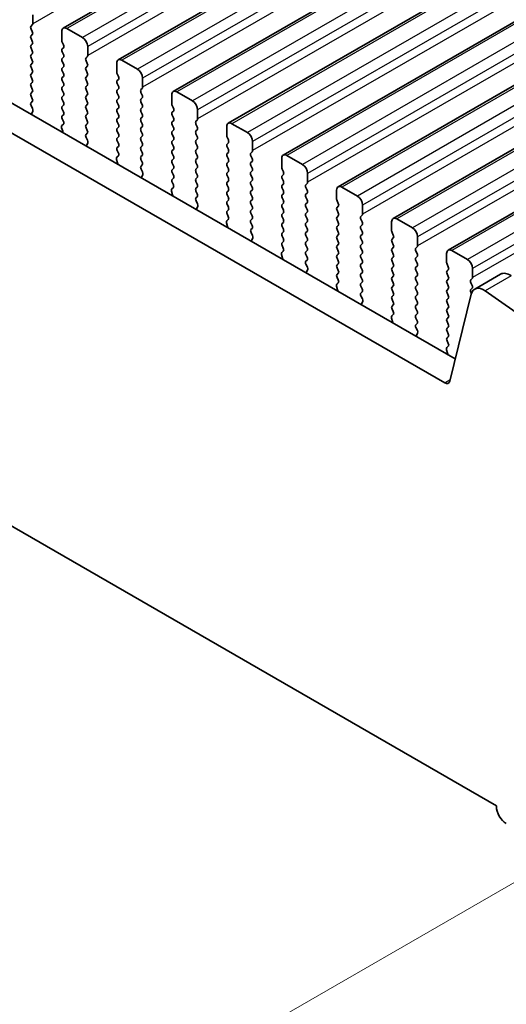
# Model space of a CAD drawing. Units: millimetres. Extents: x 0 to 5599, y 0 to 843.
# Drawn here: x 179 to 213, y 188 to 256 of the extents above; entities that cross this region are included whole.
import ezdxf

# ---------------------------------------------------------------- set-up
doc = ezdxf.new("R2010")
doc.units = ezdxf.units.MM
for name, color, linetype, lineweight in [('Dimension (ISO)', 7, 'Continuous', 18), ('Visible (ISO)', 7, 'Continuous', 35), ('Visible Narrow (ISO)', 7, 'Continuous', 25)]:
    doc.layers.add(name, color=color, linetype=linetype, lineweight=lineweight)
doc.styles.add('Note Text (TK)', font='MS PGothic.ttf')
doc.dimstyles.new('Default - Method 1b (TK)', dxfattribs={"dimscale": 2, "dimtxt": 2.5, "dimasz": 2.5, "dimexe": 1, "dimexo": 1.5, "dimgap": 1, "dimtad": 1, "dimtoh": 1, "dimrnd": 1e-08, "dimdsep": 46, "dimtxsty": 'Note Text (TK)', "dimcen": 0.09, "dimdle": 5, "dimclrd": 100, "dimclre": 100, "dimclrt": 7, "dimadec": 1, "dimazin": 1, "dimtfac": 1, "dimtmove": 0, "dimatfit": 3, "dimfxl": 1, "dimtolj": 1, "dimlwd": -1, "dimlwe": -1, "dimarcsym": 0})

# ---------------------------------------------------------------- blocks, each defined once
blk = doc.blocks.new('*D14')
at = {"layer": 'Defpoints', "color": 0}
for p in [(89.192, 277.491), (52.422, 256.263), (221.067, 201.353)]:
    blk.add_point(p, dxfattribs=at)
at = {"layer": 'Dimension (ISO)', "color": 100}
for p, q in [((86.192, 275.759), (50.422, 255.108)), ((179.967, 182.624), (56.752, 253.763)), ((218.067, 199.621), (182.298, 178.97))]:
    blk.add_line(p, q, dxfattribs=at)
for points in [[(57.169, 254.484), (56.336, 253.041), (52.422, 256.263)], [(180.384, 183.346), (179.551, 181.903), (184.298, 180.124)]]:
    blk.add_solid(points, dxfattribs=at)
at = {"layer": 'Dimension (ISO)', "color": 7, "insert": (115.074, 224.756), "char_height": 5, "attachment_point": 4, "rotation": 330, "style": 'Note Text (TK)'}
blk.add_mtext('\\A1;{\\Q30.000;\\W0.816;\\H0.816x;186.5}', dxfattribs=at)
blk = doc.blocks.new('*D15')
at = {"layer": 'Defpoints', "color": 0}
for p in [(88.485, 285.452), (22.017, 247.077), (236.27, 189.922)]:
    blk.add_point(p, dxfattribs=at)
at = {"layer": 'Dimension (ISO)', "color": 100}
for p, q in [((85.495, 283.726), (20.024, 245.926)), ((173.264, 158.563), (26.332, 244.551)), ((233.28, 188.196), (175.586, 154.887))]:
    blk.add_line(p, q, dxfattribs=at)
for points in [[(26.753, 245.27), (25.911, 243.832), (22.017, 247.077)], [(173.685, 159.282), (172.843, 157.844), (177.58, 156.038)]]:
    blk.add_solid(points, dxfattribs=at)
at = {"layer": 'Dimension (ISO)', "color": 7, "insert": (95.868, 208.941), "char_height": 5, "attachment_point": 4, "rotation": 329.66284, "style": 'Note Text (TK)'}
blk.add_mtext('\\A1;{\\H0.816x;\\Q29.663;\\W0.819;※220}', dxfattribs=at)

msp = doc.modelspace()

# ---------------------------------------------------------------- linework, layer by layer
at = {"layer": 'Visible (ISO)'}
for p, q in [((182.3506, 255.0217), (303.9729, 325.2404)), ((186.0982, 252.858), (307.7206, 323.0767)), ((189.8459, 250.6943), (311.4683, 320.913)), ((193.5936, 248.5306), (315.2159, 318.7493)), ((197.3412, 246.3668), (318.9636, 316.5855)), ((201.0889, 244.2031), (322.7113, 314.4218)), ((204.8366, 242.0394), (326.4589, 312.2581)), ((208.5842, 239.8757), (330.2066, 310.0944)), ((103.6746, 293.3008), (209.0691, 232.4513)), ((208.3521, 230.824), (101.9068, 292.2802)), ((98.3841, 267.4893), (211.8748, 201.9655)), ((180.2671, 255.3235), (180.2671, 255.9359)), ((180.154, 255.1602), (180.2388, 255.2419)), ((180.2388, 254.7846), (180.154, 254.9643)), ((182.247, 254.7928), (182.247, 254.1804)), ((183.6612, 254.3846), (182.6006, 254.9969)), ((180.154, 254.507), (180.2388, 254.5887)), ((180.2388, 254.1315), (180.154, 254.3111)), ((180.154, 253.8538), (180.2388, 253.9355)), ((182.2753, 254.0661), (182.3601, 253.8865)), ((180.2388, 253.4783), (180.154, 253.6579)), ((180.154, 253.2006), (180.2388, 253.2823)), ((182.3601, 253.6905), (182.2753, 253.6089)), ((182.2753, 253.4129), (182.3601, 253.2333)), ((184.0148, 253.1598), (184.0148, 253.7722)), ((180.2388, 252.8251), (180.154, 253.0047)), ((180.154, 252.5474), (180.2388, 252.6291)), ((182.3601, 253.0373), (182.2753, 252.9557)), ((182.2753, 252.7597), (182.3601, 252.5801)), ((183.9016, 252.9965), (183.9865, 253.0782)), ((183.9865, 252.6209), (183.9016, 252.8006)), ((185.9947, 252.6291), (185.9947, 252.0167)), ((187.4089, 252.2208), (186.3482, 252.8332)), ((180.2388, 252.1719), (180.154, 252.3515)), ((180.154, 251.8942), (180.2388, 251.9759)), ((182.3601, 252.3841), (182.2753, 252.3025)), ((182.2753, 252.1065), (182.3601, 251.9269)), ((183.9016, 252.3433), (183.9865, 252.425)), ((183.9865, 251.9677), (183.9016, 252.1474)), ((180.2388, 251.5187), (180.154, 251.6983)), ((180.154, 251.2411), (180.2388, 251.3227)), ((182.3601, 251.731), (182.2753, 251.6493)), ((182.2753, 251.4533), (182.3601, 251.2737)), ((183.9016, 251.6901), (183.9865, 251.7718)), ((183.9865, 251.3145), (183.9016, 251.4942)), ((186.023, 251.9024), (186.1078, 251.7228)), ((186.1078, 251.5268), (186.023, 251.4452)), ((186.023, 251.2492), (186.1078, 251.0696)), ((187.7624, 250.9961), (187.7624, 251.6085)), ((180.2388, 250.8655), (180.154, 251.0451)), ((180.154, 250.5879), (180.2388, 250.6695)), ((182.3601, 251.0778), (182.2753, 250.9961)), ((182.2753, 250.8001), (182.3601, 250.6205)), ((183.9016, 251.0369), (183.9865, 251.1186)), ((183.9865, 250.6613), (183.9016, 250.841)), ((186.1078, 250.8736), (186.023, 250.792)), ((186.023, 250.596), (186.1078, 250.4164)), ((187.6493, 250.8328), (187.7342, 250.9145)), ((187.7342, 250.4572), (187.6493, 250.6368)), ((191.1566, 250.0571), (190.0959, 250.6695)), ((180.2388, 250.2123), (180.154, 250.3919)), ((180.1551, 249.9358), (180.2388, 250.0163)), ((182.3601, 250.4246), (182.2753, 250.3429)), ((182.2753, 250.1469), (182.3601, 249.9673)), ((183.9016, 250.3837), (183.9865, 250.4654)), ((183.9865, 250.0081), (183.9016, 250.1878)), ((186.1078, 250.2204), (186.023, 250.1388)), ((186.023, 249.9428), (186.1078, 249.7632)), ((187.6493, 250.1796), (187.7342, 250.2613)), ((187.7342, 249.804), (187.6493, 249.9836)), ((189.7423, 250.4654), (189.7423, 249.853)), ((180.2525, 249.5391), (180.1567, 249.7367)), ((180.2026, 249.2073), (180.2721, 249.3665)), ((182.3601, 249.7714), (182.2753, 249.6897)), ((182.2753, 249.4937), (182.3601, 249.3141)), ((183.9016, 249.7305), (183.9865, 249.8122)), ((183.9865, 249.3549), (183.9016, 249.5346)), ((186.1078, 249.5672), (186.023, 249.4856)), ((186.023, 249.2896), (186.1078, 249.11)), ((187.6493, 249.5264), (187.7342, 249.6081)), ((187.7342, 249.1508), (187.6493, 249.3305)), ((189.7706, 249.7387), (189.8555, 249.5591)), ((189.8555, 249.3631), (189.7706, 249.2815)), ((191.5101, 248.8324), (191.5101, 249.4448)), ((182.3601, 249.1182), (182.2753, 249.0365)), ((182.2753, 248.8406), (182.359, 248.6634)), ((183.9016, 249.0773), (183.9865, 249.159)), ((183.9865, 248.7017), (183.9016, 248.8814)), ((186.1078, 248.914), (186.023, 248.8324)), ((186.023, 248.6364), (186.1078, 248.4568)), ((187.6493, 248.8732), (187.7342, 248.9549)), ((187.7342, 248.4976), (187.6493, 248.6773)), ((189.7706, 249.0855), (189.8555, 248.9059)), ((189.8555, 248.7099), (189.7706, 248.6283)), ((191.397, 248.6691), (191.4818, 248.7507)), ((182.242, 248.2292), (182.3115, 247.9897)), ((182.3574, 248.466), (182.2616, 248.3791)), ((183.9016, 248.4241), (183.9865, 248.5058)), ((183.9865, 248.0486), (183.9016, 248.2282)), ((186.1078, 248.2608), (186.023, 248.1792)), ((186.023, 247.9832), (186.1078, 247.8036)), ((187.6493, 248.22), (187.7342, 248.3017)), ((187.7342, 247.8444), (187.6493, 248.0241)), ((189.7706, 248.4323), (189.8555, 248.2527)), ((189.8555, 248.0567), (189.7706, 247.9751)), ((191.4818, 248.2935), (191.397, 248.4731)), ((191.397, 248.0159), (191.4818, 248.0975)), ((193.49, 248.3017), (193.49, 247.6893)), ((194.9042, 247.8934), (193.8436, 248.5058)), ((183.9028, 247.7721), (183.9865, 247.8526)), ((184.0002, 247.3753), (183.9043, 247.5729)), ((186.1078, 247.6076), (186.023, 247.526)), ((186.023, 247.33), (186.1078, 247.1504)), ((187.6493, 247.5668), (187.7342, 247.6485)), ((187.7342, 247.1912), (187.6493, 247.3709)), ((189.7706, 247.7791), (189.8555, 247.5995)), ((189.8555, 247.4035), (189.7706, 247.3219)), ((191.4818, 247.6403), (191.397, 247.8199)), ((191.397, 247.3627), (191.4818, 247.4443)), ((193.5183, 247.575), (193.6031, 247.3954)), ((195.2578, 246.6687), (195.2578, 247.281)), ((183.9502, 247.0436), (184.0197, 247.2028)), ((186.1078, 246.9544), (186.023, 246.8728)), ((186.023, 246.6768), (186.1066, 246.4997)), ((187.6493, 246.9136), (187.7342, 246.9953)), ((187.7342, 246.538), (187.6493, 246.7177)), ((189.7706, 247.1259), (189.8555, 246.9463)), ((189.8555, 246.7503), (189.7706, 246.6687)), ((191.4818, 246.9871), (191.397, 247.1667)), ((191.397, 246.7095), (191.4818, 246.7911)), ((193.6031, 247.1994), (193.5183, 247.1177)), ((193.5183, 246.9218), (193.6031, 246.7422)), ((193.6031, 246.5462), (193.5183, 246.4645)), ((195.1446, 246.5054), (195.2295, 246.587)), ((185.9897, 246.0654), (186.0592, 245.826)), ((186.1051, 246.3023), (186.0093, 246.2154)), ((187.6493, 246.2604), (187.7342, 246.3421)), ((187.7342, 245.8848), (187.6493, 246.0645)), ((189.7706, 246.4727), (189.8555, 246.2931)), ((189.8555, 246.0971), (189.7706, 246.0155)), ((191.4818, 246.3339), (191.397, 246.5135)), ((191.397, 246.0563), (191.4818, 246.1379)), ((193.5183, 246.2686), (193.6031, 246.089)), ((193.6031, 245.893), (193.5183, 245.8114)), ((195.2295, 246.1298), (195.1446, 246.3094)), ((195.1446, 245.8522), (195.2295, 245.9338)), ((197.2377, 246.1379), (197.2377, 245.5256)), ((198.6519, 245.7297), (197.5912, 246.3421)), ((187.6505, 245.6084), (187.7342, 245.6889)), ((187.7478, 245.2116), (187.652, 245.4092)), ((189.7706, 245.8195), (189.8555, 245.6399)), ((189.8555, 245.4439), (189.7706, 245.3623)), ((191.4818, 245.6807), (191.397, 245.8603)), ((191.397, 245.4031), (191.4818, 245.4848)), ((191.4818, 245.0275), (191.397, 245.2071)), ((193.5183, 245.6154), (193.6031, 245.4358)), ((193.6031, 245.2398), (193.5183, 245.1582)), ((195.2295, 245.4766), (195.1446, 245.6562)), ((195.1446, 245.199), (195.2295, 245.2806)), ((197.266, 245.4113), (197.3508, 245.2316)), ((187.6979, 244.8799), (187.7674, 245.0391)), ((189.7706, 245.1663), (189.8555, 244.9867)), ((189.8555, 244.7907), (189.7706, 244.7091)), ((191.397, 244.7499), (191.4818, 244.8316)), ((191.4818, 244.3743), (191.397, 244.5539)), ((193.5183, 244.9622), (193.6031, 244.7826)), ((193.6031, 244.5866), (193.5183, 244.505)), ((195.2295, 244.8234), (195.1446, 245.003)), ((195.1446, 244.5458), (195.2295, 244.6274)), ((197.3508, 245.0357), (197.266, 244.954)), ((197.266, 244.7581), (197.3508, 244.5784)), ((199.0054, 244.505), (199.0054, 245.1173)), ((189.7374, 243.9017), (189.8069, 243.6623)), ((189.8528, 244.1386), (189.7569, 244.0517)), ((189.7706, 244.5131), (189.8543, 244.336)), ((191.397, 244.0967), (191.4818, 244.1784)), ((191.4818, 243.7211), (191.397, 243.9007)), ((193.5183, 244.309), (193.6031, 244.1294)), ((193.6031, 243.9334), (193.5183, 243.8518)), ((195.2295, 244.1702), (195.1446, 244.3498)), ((195.1446, 243.8926), (195.2295, 243.9742)), ((197.3508, 244.3825), (197.266, 244.3008)), ((197.266, 244.1049), (197.3508, 243.9252)), ((198.8923, 244.3417), (198.9772, 244.4233)), ((198.9772, 243.9661), (198.8923, 244.1457)), ((200.9853, 243.9742), (200.9853, 243.3619)), ((202.3995, 243.566), (201.3389, 244.1784)), ((191.3981, 243.4446), (191.4818, 243.5252)), ((191.4955, 243.0479), (191.3997, 243.2455)), ((193.5183, 243.6558), (193.6031, 243.4762)), ((193.6031, 243.2802), (193.5183, 243.1986)), ((195.2295, 243.517), (195.1446, 243.6966)), ((195.1446, 243.2394), (195.2295, 243.321)), ((197.3508, 243.7293), (197.266, 243.6476)), ((197.266, 243.4517), (197.3508, 243.272)), ((198.8923, 243.6885), (198.9772, 243.7701)), ((198.9772, 243.3129), (198.8923, 243.4925)), ((201.0136, 243.2476), (201.0985, 243.0679)), ((191.4456, 242.7161), (191.5151, 242.8754)), ((193.5183, 243.0026), (193.6031, 242.823)), ((193.6031, 242.627), (193.5183, 242.5454)), ((195.2295, 242.8638), (195.1446, 243.0434)), ((195.1446, 242.5862), (195.2295, 242.6678)), ((197.3508, 243.0761), (197.266, 242.9944)), ((197.266, 242.7985), (197.3508, 242.6188)), ((198.8923, 243.0353), (198.9772, 243.1169)), ((198.9772, 242.6597), (198.8923, 242.8393)), ((201.0985, 242.872), (201.0136, 242.7903)), ((201.0136, 242.5944), (201.0985, 242.4147)), ((202.7531, 242.3412), (202.7531, 242.9536)), ((193.6004, 241.9749), (193.5046, 241.888)), ((193.5183, 242.3494), (193.602, 242.1723)), ((195.2295, 242.2106), (195.1446, 242.3902)), ((195.1446, 241.933), (195.2295, 242.0146)), ((197.3508, 242.4229), (197.266, 242.3412)), ((197.266, 242.1453), (197.3508, 241.9657)), ((198.8923, 242.3821), (198.9772, 242.4637)), ((198.9772, 242.0065), (198.8923, 242.1861)), ((201.0985, 242.2188), (201.0136, 242.1371)), ((201.0136, 241.9412), (201.0985, 241.7615)), ((202.64, 242.1779), (202.7248, 242.2596)), ((202.7248, 241.8024), (202.64, 241.982)), ((206.1472, 241.4023), (205.0866, 242.0146)), ((193.485, 241.738), (193.5545, 241.4985)), ((195.2295, 241.5574), (195.1446, 241.737)), ((195.1458, 241.2809), (195.2295, 241.3614)), ((197.3508, 241.7697), (197.266, 241.688)), ((197.266, 241.4921), (197.3508, 241.3125)), ((198.8923, 241.7289), (198.9772, 241.8105)), ((198.9772, 241.3533), (198.8923, 241.5329)), ((201.0985, 241.5656), (201.0136, 241.4839)), ((201.0136, 241.288), (201.0985, 241.1083)), ((202.64, 241.5247), (202.7248, 241.6064)), ((202.7248, 241.1492), (202.64, 241.3288)), ((204.733, 241.8105), (204.733, 241.1981)), ((195.2432, 240.8842), (195.1473, 241.0818)), ((195.1932, 240.5524), (195.2627, 240.7116)), ((197.3508, 241.1165), (197.266, 241.0348)), ((197.266, 240.8389), (197.3508, 240.6593)), ((198.8923, 241.0757), (198.9772, 241.1573)), ((198.9772, 240.7001), (198.8923, 240.8797)), ((198.8923, 240.4225), (198.9772, 240.5041)), ((201.0985, 240.9124), (201.0136, 240.8307)), ((201.0136, 240.6348), (201.0985, 240.4551)), ((202.64, 240.8715), (202.7248, 240.9532)), ((202.7248, 240.496), (202.64, 240.6756)), ((204.7613, 241.0838), (204.8461, 240.9042)), ((204.8461, 240.7082), (204.7613, 240.6266)), ((206.5008, 240.1775), (206.5008, 240.7899)), ((197.3508, 240.4633), (197.266, 240.3816)), ((197.266, 240.1857), (197.3496, 240.0086)), ((198.9772, 240.0469), (198.8923, 240.2265)), ((198.8923, 239.7693), (198.9772, 239.8509)), ((201.0985, 240.2592), (201.0136, 240.1775)), ((201.0136, 239.9816), (201.0985, 239.8019)), ((202.64, 240.2183), (202.7248, 240.3)), ((202.7248, 239.8428), (202.64, 240.0224)), ((204.7613, 240.4306), (204.8461, 240.251)), ((204.8461, 240.055), (204.7613, 239.9734)), ((206.3876, 240.0142), (206.4725, 240.0959)), ((209.8949, 239.2386), (208.8342, 239.8509)), ((197.2327, 239.5743), (197.3022, 239.3348)), ((197.3481, 239.8112), (197.2523, 239.7243)), ((198.9772, 239.3937), (198.8923, 239.5733)), ((198.8935, 239.1172), (198.9772, 239.1977)), ((201.0985, 239.606), (201.0136, 239.5243)), ((201.0136, 239.3284), (201.0985, 239.1487)), ((202.64, 239.5652), (202.7248, 239.6468)), ((202.7248, 239.1896), (202.64, 239.3692)), ((204.7613, 239.7774), (204.8461, 239.5978)), ((204.8461, 239.4019), (204.7613, 239.3202)), ((206.4725, 239.6386), (206.3876, 239.8183)), ((206.3876, 239.361), (206.4725, 239.4427)), ((206.4725, 238.9854), (206.3876, 239.1651)), ((208.4807, 239.6468), (208.4807, 239.0344)), ((198.9908, 238.7205), (198.895, 238.9181)), ((198.9409, 238.3887), (199.0104, 238.5479)), ((201.0985, 238.9528), (201.0136, 238.8711)), ((201.0136, 238.6752), (201.0985, 238.4955)), ((202.64, 238.912), (202.7248, 238.9936)), ((202.7248, 238.5364), (202.64, 238.716)), ((204.7613, 239.1242), (204.8461, 238.9446)), ((204.8461, 238.7487), (204.7613, 238.667)), ((206.3876, 238.7078), (206.4725, 238.7895)), ((206.4725, 238.3322), (206.3876, 238.5119)), ((208.509, 238.9201), (208.5938, 238.7405)), ((208.5938, 238.5445), (208.509, 238.4629)), ((210.2484, 238.0138), (210.2484, 238.6262)), ((201.0985, 238.2996), (201.0136, 238.2179)), ((201.0136, 238.022), (201.0973, 237.8448)), ((202.64, 238.2588), (202.7248, 238.3404)), ((202.7248, 237.8832), (202.64, 238.0628)), ((204.7613, 238.471), (204.8461, 238.2914)), ((204.8461, 238.0955), (204.7613, 238.0138)), ((204.7613, 237.8178), (204.8461, 237.6382)), ((206.3876, 238.0546), (206.4725, 238.1363)), ((206.4725, 237.679), (206.3876, 237.8587)), ((208.509, 238.2669), (208.5938, 238.0873)), ((208.5938, 237.8913), (208.509, 237.8097)), ((210.1353, 237.8505), (210.2201, 237.9322)), ((212.1623, 238.2425), (210.3945, 237.2219)), ((200.9804, 237.4106), (201.0499, 237.1711)), ((201.0958, 237.6475), (200.9999, 237.5605)), ((202.64, 237.6056), (202.7248, 237.6872)), ((202.7248, 237.23), (202.64, 237.4096)), ((204.8461, 237.4423), (204.7613, 237.3606)), ((204.7613, 237.1647), (204.8461, 236.985)), ((206.3876, 237.4014), (206.4725, 237.4831)), ((206.4725, 237.0258), (206.3876, 237.2055)), ((208.509, 237.6137), (208.5938, 237.4341)), ((208.5938, 237.2381), (208.509, 237.1565)), ((210.2201, 237.4749), (210.1353, 237.6545)), ((210.1353, 237.1973), (210.2201, 237.279)), ((202.6411, 236.9535), (202.7248, 237.034)), ((202.7385, 236.5568), (202.6427, 236.7544)), ((204.8461, 236.7891), (204.7613, 236.7074)), ((204.7613, 236.5115), (204.8461, 236.3318)), ((206.3876, 236.7482), (206.4725, 236.8299)), ((206.4725, 236.3726), (206.3876, 236.5523)), ((208.509, 236.9605), (208.5938, 236.7809)), ((208.5938, 236.5849), (208.509, 236.5033)), ((210.1619, 236.8814), (208.6952, 230.9354)), ((210.173, 236.9216), (210.1353, 237.0014)), ((216.8064, 233.1036), (211.1144, 237.0993)), ((202.6886, 236.225), (202.7581, 236.3842)), ((204.8461, 236.1359), (204.7613, 236.0542)), ((204.7613, 235.8583), (204.845, 235.6811)), ((206.3876, 236.095), (206.4725, 236.1767)), ((206.4725, 235.7195), (206.3876, 235.8991)), ((208.509, 236.3073), (208.5938, 236.1277)), ((208.5938, 235.9317), (208.509, 235.8501)), ((204.728, 235.2469), (204.7975, 235.0074)), ((204.8434, 235.4837), (204.7476, 235.3968)), ((206.3876, 235.4418), (206.4725, 235.5235)), ((206.4725, 235.0663), (206.3876, 235.2459)), ((208.509, 235.6541), (208.5938, 235.4745)), ((208.5938, 235.2785), (208.509, 235.1969)), ((206.3888, 234.7898), (206.4725, 234.8703)), ((206.4862, 234.393), (206.3903, 234.5907)), ((208.509, 235.0009), (208.5938, 234.8213)), ((208.5938, 234.6253), (208.509, 234.5437)), ((206.4362, 234.0613), (206.5057, 234.2205)), ((208.509, 234.3477), (208.5938, 234.1681)), ((208.5938, 233.9721), (208.509, 233.8905)), ((208.5911, 233.32), (208.4953, 233.2331)), ((208.509, 233.6945), (208.5926, 233.5174)), ((208.4757, 233.0831), (208.5452, 232.8437)), ((211.8748, 201.9655), (211.8748, 201.9247))]:
    msp.add_line(p, q, dxfattribs=at)
for centre, major_axis, start_param, end_param in [((180.1257, 255.4052), (0.1, -0.1732), 0.1418971, 0.7853982), ((180.2671, 254.9969), (-0.1, 0.1732), 0.1418971, 1.4288993), ((180.1257, 254.752), (0.1, -0.1732), 0.1418971, 1.4288993), ((182.6006, 254.5887), (-0.25, 0.433), 5.4977871, 7.0685835), ((180.2671, 254.3437), (-0.1, 0.1732), 0.1418971, 1.4288993), ((180.1257, 254.0988), (0.1, -0.1732), 0.1418971, 1.4288993), ((182.3884, 254.0988), (0.1, -0.1732), 3.9269908, 4.5704919), ((183.6612, 253.9763), (-0.25, 0.433), 3.9269908, 5.4977871), ((180.2671, 253.6905), (-0.1, 0.1732), 0.1418971, 1.4288993), ((180.1257, 253.4456), (0.1, -0.1732), 0.1418971, 1.4288993), ((182.3884, 253.4456), (-0.1, 0.1732), 0.1418971, 1.4288993), ((182.247, 253.8538), (0.1, -0.1732), 0.1418971, 1.4288993), ((180.2671, 253.0373), (-0.1, 0.1732), 0.1418971, 1.4288993), ((180.1257, 252.7924), (0.1, -0.1732), 0.1418971, 1.4288993), ((182.3884, 252.7924), (-0.1, 0.1732), 0.1418971, 1.4288993), ((182.247, 253.2006), (0.1, -0.1732), 0.1418971, 1.4288993), ((184.0148, 252.8332), (-0.1, 0.1732), 0.1418971, 1.4288993), ((183.8734, 253.2415), (0.1, -0.1732), 0.1418971, 0.7853982), ((183.8734, 252.5883), (0.1, -0.1732), 0.1418971, 1.4288993), ((186.3482, 252.425), (-0.25, 0.433), 5.4977871, 7.0685835), ((180.2671, 252.3841), (-0.1, 0.1732), 0.1418971, 1.4288993), ((180.1257, 252.1392), (0.1, -0.1732), 0.1418971, 1.4288993), ((182.3884, 252.1392), (-0.1, 0.1732), 0.1418971, 1.4288993), ((182.247, 252.5474), (0.1, -0.1732), 0.1418971, 1.4288993), ((182.247, 251.8942), (0.1, -0.1732), 0.1418971, 1.4288993), ((184.0148, 252.18), (-0.1, 0.1732), 0.1418971, 1.4288993), ((183.8734, 251.9351), (0.1, -0.1732), 0.1418971, 1.4288993), ((186.1361, 251.9351), (0.1, -0.1732), 3.9269908, 4.5704919), ((187.4089, 251.8126), (-0.25, 0.433), 3.9269908, 5.4977871), ((180.2671, 251.731), (-0.1, 0.1732), 0.1418971, 1.4288993), ((180.1257, 251.486), (0.1, -0.1732), 0.1418971, 1.4288993), ((182.3884, 251.486), (-0.1, 0.1732), 0.1418971, 1.4288993), ((182.247, 251.2411), (0.1, -0.1732), 0.1418971, 1.4288993), ((184.0148, 251.5268), (-0.1, 0.1732), 0.1418971, 1.4288993), ((183.8734, 251.2819), (0.1, -0.1732), 0.1418971, 1.4288993), ((186.1361, 251.2819), (-0.1, 0.1732), 0.1418971, 1.4288993), ((185.9947, 251.6901), (0.1, -0.1732), 0.1418971, 1.4288993), ((180.2671, 251.0778), (-0.1, 0.1732), 0.1418971, 1.4288993), ((180.2671, 250.4246), (-0.1, 0.1732), 0.1418971, 1.4288993), ((180.1257, 250.8328), (0.1, -0.1732), 0.1418971, 1.4288993), ((182.3884, 250.8328), (-0.1, 0.1732), 0.1418971, 1.4288993), ((182.247, 250.5879), (0.1, -0.1732), 0.1418971, 1.4288993), ((184.0148, 250.8736), (-0.1, 0.1732), 0.1418971, 1.4288993), ((183.8734, 250.6287), (0.1, -0.1732), 0.1418971, 1.4288993), ((186.1361, 250.6287), (-0.1, 0.1732), 0.1418971, 1.4288993), ((185.9947, 251.0369), (0.1, -0.1732), 0.1418971, 1.4288993), ((187.7624, 250.6695), (-0.1, 0.1732), 0.1418971, 1.4288993), ((187.621, 251.0778), (0.1, -0.1732), 0.1418971, 0.7853982), ((190.0959, 250.2613), (-0.25, 0.433), 5.4977871, 7.0685835), ((180.2683, 249.7725), (-0.1, 0.1732), 0.1418971, 1.4465605), ((180.1257, 250.1796), (0.1, -0.1732), 0.1418971, 1.4288993), ((182.3884, 250.1796), (-0.1, 0.1732), 0.1418971, 1.4288993), ((182.247, 249.9347), (0.1, -0.1732), 0.1418971, 1.4288993), ((184.0148, 250.2204), (-0.1, 0.1732), 0.1418971, 1.4288993), ((183.8734, 249.9755), (0.1, -0.1732), 0.1418971, 1.4288993), ((186.1361, 249.9755), (-0.1, 0.1732), 0.1418971, 1.4288993), ((185.9947, 250.3837), (0.1, -0.1732), 0.1418971, 1.4288993), ((187.7624, 250.0163), (-0.1, 0.1732), 0.1418971, 1.4288993), ((187.621, 250.4246), (0.1, -0.1732), 0.1418971, 1.4288993), ((191.1566, 249.6489), (-0.25, 0.433), 3.9269908, 5.4977871), ((180.1409, 249.5032), (-0.1, 0.1732), 3.5442362, 4.5881532), ((182.3884, 249.5264), (-0.1, 0.1732), 0.1418971, 1.4288993), ((182.247, 249.2815), (0.1, -0.1732), 0.1418971, 1.4288993), ((184.0148, 249.5672), (-0.1, 0.1732), 0.1418971, 1.4288993), ((183.8734, 249.3223), (0.1, -0.1732), 0.1418971, 1.4288993), ((186.1361, 249.3223), (-0.1, 0.1732), 0.1418971, 1.4288993), ((185.9947, 249.7305), (0.1, -0.1732), 0.1418971, 1.4288993), ((187.7624, 249.3631), (-0.1, 0.1732), 0.1418971, 1.4288993), ((187.621, 249.7714), (0.1, -0.1732), 0.1418971, 1.4288993), ((189.8838, 249.1182), (-0.1, 0.1732), 0.1418971, 1.4288993), ((189.8838, 249.7714), (0.1, -0.1732), 3.9269908, 4.5704919), ((189.7423, 249.5264), (0.1, -0.1732), 0.1418971, 1.4288993), ((180.3338, 249.0706), (-0.1, 0.1732), 0.4026436, 0.963561), ((182.3884, 248.8732), (-0.1, 0.1732), 0.1418971, 1.4288993), ((182.2458, 248.6308), (0.1, -0.1732), 0.1242358, 1.4288993), ((184.0148, 248.914), (-0.1, 0.1732), 0.1418971, 1.4288993), ((183.8734, 248.6691), (0.1, -0.1732), 0.1418971, 1.4288993), ((186.1361, 248.6691), (-0.1, 0.1732), 0.1418971, 1.4288993), ((185.9947, 249.0773), (0.1, -0.1732), 0.1418971, 1.4288993), ((187.7624, 248.7099), (-0.1, 0.1732), 0.1418971, 1.4288993), ((187.621, 249.1182), (0.1, -0.1732), 0.1418971, 1.4288993), ((189.8838, 248.465), (-0.1, 0.1732), 0.1418971, 1.4288993), ((189.7423, 248.8732), (0.1, -0.1732), 0.1418971, 1.4288993), ((191.5101, 248.5058), (-0.1, 0.1732), 0.1418971, 1.4288993), ((191.3687, 248.914), (0.1, -0.1732), 0.1418971, 0.7853982), ((193.8436, 248.0975), (-0.25, 0.433), 5.4977871, 7.0685835), ((182.3732, 248.2144), (-0.1, 0.1732), 0.1242358, 1.1681528), ((182.1803, 248.0044), (0.1, -0.1732), 0.6072353, 1.1681528), ((184.0148, 248.2608), (-0.1, 0.1732), 0.1418971, 1.4288993), ((183.8734, 248.0159), (0.1, -0.1732), 0.1418971, 1.4288993), ((186.1361, 248.0159), (-0.1, 0.1732), 0.1418971, 1.4288993), ((185.9947, 248.4241), (0.1, -0.1732), 0.1418971, 1.4288993), ((187.7624, 248.0567), (-0.1, 0.1732), 0.1418971, 1.4288993), ((187.621, 248.465), (0.1, -0.1732), 0.1418971, 1.4288993), ((189.8838, 247.8118), (-0.1, 0.1732), 0.1418971, 1.4288993), ((189.7423, 248.22), (0.1, -0.1732), 0.1418971, 1.4288993), ((191.5101, 247.8526), (-0.1, 0.1732), 0.1418971, 1.4288993), ((191.3687, 248.2608), (0.1, -0.1732), 0.1418971, 1.4288993), ((194.9042, 247.4852), (-0.25, 0.433), 3.9269908, 5.4977871), ((184.016, 247.6088), (-0.1, 0.1732), 0.1418971, 1.4465605), ((183.8886, 247.3395), (-0.1, 0.1732), 3.5442362, 4.5881532), ((186.1361, 247.3627), (-0.1, 0.1732), 0.1418971, 1.4288993), ((185.9947, 247.7709), (0.1, -0.1732), 0.1418971, 1.4288993), ((187.7624, 247.4035), (-0.1, 0.1732), 0.1418971, 1.4288993), ((187.621, 247.8118), (0.1, -0.1732), 0.1418971, 1.4288993), ((189.8838, 247.1586), (-0.1, 0.1732), 0.1418971, 1.4288993), ((189.7423, 247.5668), (0.1, -0.1732), 0.1418971, 1.4288993), ((191.5101, 247.1994), (-0.1, 0.1732), 0.1418971, 1.4288993), ((191.3687, 247.6076), (0.1, -0.1732), 0.1418971, 1.4288993), ((193.6314, 247.6076), (0.1, -0.1732), 3.9269908, 4.5704919), ((193.49, 247.3627), (0.1, -0.1732), 0.1418971, 1.4288993), ((184.0814, 246.9068), (-0.1, 0.1732), 0.4026436, 0.963561), ((186.1361, 246.7095), (-0.1, 0.1732), 0.1418971, 1.4288993), ((185.9947, 247.1177), (0.1, -0.1732), 0.1418971, 1.4288993), ((187.7624, 246.7503), (-0.1, 0.1732), 0.1418971, 1.4288993), ((187.621, 247.1586), (0.1, -0.1732), 0.1418971, 1.4288993), ((189.8838, 246.5054), (-0.1, 0.1732), 0.1418971, 1.4288993), ((189.7423, 246.9136), (0.1, -0.1732), 0.1418971, 1.4288993), ((191.5101, 246.5462), (-0.1, 0.1732), 0.1418971, 1.4288993), ((191.3687, 246.9544), (0.1, -0.1732), 0.1418971, 1.4288993), ((193.6314, 246.9544), (-0.1, 0.1732), 0.1418971, 1.4288993), ((193.49, 246.7095), (0.1, -0.1732), 0.1418971, 1.4288993), ((195.1163, 246.7503), (0.1, -0.1732), 0.1418971, 0.7853982), ((186.1209, 246.0507), (-0.1, 0.1732), 0.1242358, 1.1681528), ((185.9935, 246.467), (0.1, -0.1732), 0.1242358, 1.4288993), ((187.7624, 246.0971), (-0.1, 0.1732), 0.1418971, 1.4288993), ((187.621, 246.5054), (0.1, -0.1732), 0.1418971, 1.4288993), ((187.621, 245.8522), (0.1, -0.1732), 0.1418971, 1.4288993), ((189.8838, 245.8522), (-0.1, 0.1732), 0.1418971, 1.4288993), ((189.7423, 246.2604), (0.1, -0.1732), 0.1418971, 1.4288993), ((191.5101, 245.893), (-0.1, 0.1732), 0.1418971, 1.4288993), ((191.3687, 246.3012), (0.1, -0.1732), 0.1418971, 1.4288993), ((193.6314, 246.3012), (-0.1, 0.1732), 0.1418971, 1.4288993), ((193.49, 246.0563), (0.1, -0.1732), 0.1418971, 1.4288993), ((195.2578, 246.3421), (-0.1, 0.1732), 0.1418971, 1.4288993), ((195.1163, 246.0971), (0.1, -0.1732), 0.1418971, 1.4288993), ((197.5912, 245.9338), (-0.25, 0.433), 5.4977871, 7.0685835), ((185.928, 245.8407), (0.1, -0.1732), 0.6072354, 1.1681528), ((187.7636, 245.4451), (-0.1, 0.1732), 0.1418971, 1.4465605), ((187.6362, 245.1758), (-0.1, 0.1732), 3.5442362, 4.5881532), ((189.8838, 245.199), (-0.1, 0.1732), 0.1418971, 1.4288993), ((189.7423, 245.6072), (0.1, -0.1732), 0.1418971, 1.4288993), ((191.5101, 245.2398), (-0.1, 0.1732), 0.1418971, 1.4288993), ((191.3687, 245.6481), (0.1, -0.1732), 0.1418971, 1.4288993), ((193.6314, 245.6481), (-0.1, 0.1732), 0.1418971, 1.4288993), ((193.49, 245.4031), (0.1, -0.1732), 0.1418971, 1.4288993), ((195.2578, 245.6889), (-0.1, 0.1732), 0.1418971, 1.4288993), ((195.2578, 245.0357), (-0.1, 0.1732), 0.1418971, 1.4288993), ((195.1163, 245.4439), (0.1, -0.1732), 0.1418971, 1.4288993), ((197.3791, 245.4439), (0.1, -0.1732), 3.9269908, 4.5704919), ((197.2377, 245.199), (0.1, -0.1732), 0.1418971, 1.4288993), ((198.6519, 245.3215), (-0.25, 0.433), 3.9269908, 5.4977871), ((187.8291, 244.7431), (-0.1, 0.1732), 0.4026436, 0.963561), ((189.8838, 244.5458), (-0.1, 0.1732), 0.1418971, 1.4288993), ((189.7423, 244.954), (0.1, -0.1732), 0.1418971, 1.4288993), ((191.5101, 244.5866), (-0.1, 0.1732), 0.1418971, 1.4288993), ((191.3687, 244.9949), (0.1, -0.1732), 0.1418971, 1.4288993), ((193.6314, 244.9949), (-0.1, 0.1732), 0.1418971, 1.4288993), ((193.49, 244.7499), (0.1, -0.1732), 0.1418971, 1.4288993), ((195.2578, 244.3825), (-0.1, 0.1732), 0.1418971, 1.4288993), ((195.1163, 244.7907), (0.1, -0.1732), 0.1418971, 1.4288993), ((197.3791, 244.7907), (-0.1, 0.1732), 0.1418971, 1.4288993), ((197.2377, 244.5458), (0.1, -0.1732), 0.1418971, 1.4288993), ((189.8685, 243.887), (-0.1, 0.1732), 0.1242358, 1.1681528), ((189.7412, 244.3033), (0.1, -0.1732), 0.1242358, 1.4288993), ((191.5101, 243.9334), (-0.1, 0.1732), 0.1418971, 1.4288993), ((191.3687, 244.3417), (0.1, -0.1732), 0.1418971, 1.4288993), ((193.6314, 244.3417), (-0.1, 0.1732), 0.1418971, 1.4288993), ((193.49, 244.0967), (0.1, -0.1732), 0.1418971, 1.4288993), ((195.2578, 243.7293), (-0.1, 0.1732), 0.1418971, 1.4288993), ((195.1163, 244.1375), (0.1, -0.1732), 0.1418971, 1.4288993), ((197.3791, 244.1375), (-0.1, 0.1732), 0.1418971, 1.4288993), ((197.2377, 243.8926), (0.1, -0.1732), 0.1418971, 1.4288993), ((199.0054, 244.1784), (-0.1, 0.1732), 0.1418971, 1.4288993), ((198.864, 244.5866), (0.1, -0.1732), 0.1418971, 0.7853982), ((198.864, 243.9334), (0.1, -0.1732), 0.1418971, 1.4288993), ((201.3389, 243.7701), (-0.25, 0.433), 5.4977871, 7.0685835), ((189.6757, 243.677), (0.1, -0.1732), 0.6072354, 1.1681528), ((191.5113, 243.2813), (-0.1, 0.1732), 0.1418971, 1.4465605), ((191.3687, 243.6885), (0.1, -0.1732), 0.1418971, 1.4288993), ((193.6314, 243.6885), (-0.1, 0.1732), 0.1418971, 1.4288993), ((193.6314, 243.0353), (-0.1, 0.1732), 0.1418971, 1.4288993), ((193.49, 243.4435), (0.1, -0.1732), 0.1418971, 1.4288993), ((195.2578, 243.0761), (-0.1, 0.1732), 0.1418971, 1.4288993), ((195.1163, 243.4843), (0.1, -0.1732), 0.1418971, 1.4288993), ((197.3791, 243.4843), (-0.1, 0.1732), 0.1418971, 1.4288993), ((197.2377, 243.2394), (0.1, -0.1732), 0.1418971, 1.4288993), ((199.0054, 243.5252), (-0.1, 0.1732), 0.1418971, 1.4288993), ((198.864, 243.2802), (0.1, -0.1732), 0.1418971, 1.4288993), ((201.1268, 243.2802), (0.1, -0.1732), 3.9269908, 4.5704919), ((202.3995, 243.1577), (-0.25, 0.433), 3.9269908, 5.4977871), ((191.5768, 242.5794), (-0.1, 0.1732), 0.4026436, 0.963561), ((191.3839, 243.0121), (-0.1, 0.1732), 3.5442362, 4.5881532), ((193.6314, 242.3821), (-0.1, 0.1732), 0.1418971, 1.4288993), ((193.49, 242.7903), (0.1, -0.1732), 0.1418971, 1.4288993), ((195.2578, 242.4229), (-0.1, 0.1732), 0.1418971, 1.4288993), ((195.1163, 242.8311), (0.1, -0.1732), 0.1418971, 1.4288993), ((197.3791, 242.8311), (-0.1, 0.1732), 0.1418971, 1.4288993), ((197.2377, 242.5862), (0.1, -0.1732), 0.1418971, 1.4288993), ((199.0054, 242.872), (-0.1, 0.1732), 0.1418971, 1.4288993), ((198.864, 242.627), (0.1, -0.1732), 0.1418971, 1.4288993), ((201.1268, 242.627), (-0.1, 0.1732), 0.1418971, 1.4288993), ((200.9853, 243.0353), (0.1, -0.1732), 0.1418971, 1.4288993), ((193.6162, 241.7233), (-0.1, 0.1732), 0.1242358, 1.1681528), ((193.4888, 242.1396), (0.1, -0.1732), 0.1242358, 1.4288993), ((195.2578, 241.7697), (-0.1, 0.1732), 0.1418971, 1.4288993), ((195.1163, 242.1779), (0.1, -0.1732), 0.1418971, 1.4288993), ((197.3791, 242.1779), (-0.1, 0.1732), 0.1418971, 1.4288993), ((197.2377, 241.933), (0.1, -0.1732), 0.1418971, 1.4288993), ((199.0054, 242.2188), (-0.1, 0.1732), 0.1418971, 1.4288993), ((198.864, 241.9738), (0.1, -0.1732), 0.1418971, 1.4288993), ((201.1268, 241.9738), (-0.1, 0.1732), 0.1418971, 1.4288993), ((200.9853, 242.3821), (0.1, -0.1732), 0.1418971, 1.4288993), ((202.7531, 242.0146), (-0.1, 0.1732), 0.1418971, 1.4288993), ((202.6117, 242.4229), (0.1, -0.1732), 0.1418971, 0.7853982), ((205.0866, 241.6064), (-0.25, 0.433), 5.4977871, 7.0685835), ((193.4233, 241.5133), (0.1, -0.1732), 0.6072354, 1.1681528), ((195.2589, 241.1176), (-0.1, 0.1732), 0.1418971, 1.4465605), ((195.1163, 241.5247), (0.1, -0.1732), 0.1418971, 1.4288993), ((197.3791, 241.5247), (-0.1, 0.1732), 0.1418971, 1.4288993), ((197.2377, 241.2798), (0.1, -0.1732), 0.1418971, 1.4288993), ((199.0054, 241.5656), (-0.1, 0.1732), 0.1418971, 1.4288993), ((198.864, 241.3206), (0.1, -0.1732), 0.1418971, 1.4288993), ((201.1268, 241.3206), (-0.1, 0.1732), 0.1418971, 1.4288993), ((200.9853, 241.7289), (0.1, -0.1732), 0.1418971, 1.4288993), ((202.7531, 241.3614), (-0.1, 0.1732), 0.1418971, 1.4288993), ((202.6117, 241.7697), (0.1, -0.1732), 0.1418971, 1.4288993), ((204.8744, 241.1165), (0.1, -0.1732), 3.9269908, 4.5704919), ((206.1472, 240.994), (-0.25, 0.433), 3.9269908, 5.4977871), ((195.3244, 240.4157), (-0.1, 0.1732), 0.4026436, 0.963561), ((195.1316, 240.8484), (-0.1, 0.1732), 3.5442362, 4.5881532), ((197.3791, 240.8715), (-0.1, 0.1732), 0.1418971, 1.4288993), ((197.2377, 240.6266), (0.1, -0.1732), 0.1418971, 1.4288993), ((199.0054, 240.9124), (-0.1, 0.1732), 0.1418971, 1.4288993), ((198.864, 240.6674), (0.1, -0.1732), 0.1418971, 1.4288993), ((201.1268, 240.6674), (-0.1, 0.1732), 0.1418971, 1.4288993), ((200.9853, 241.0757), (0.1, -0.1732), 0.1418971, 1.4288993), ((202.7531, 240.7082), (-0.1, 0.1732), 0.1418971, 1.4288993), ((202.6117, 241.1165), (0.1, -0.1732), 0.1418971, 1.4288993), ((202.6117, 240.4633), (0.1, -0.1732), 0.1418971, 1.4288993), ((204.8744, 240.4633), (-0.1, 0.1732), 0.1418971, 1.4288993), ((204.733, 240.8715), (0.1, -0.1732), 0.1418971, 1.4288993), ((197.3791, 240.2183), (-0.1, 0.1732), 0.1418971, 1.4288993), ((197.2365, 239.9759), (0.1, -0.1732), 0.1242358, 1.4288993), ((199.0054, 240.2592), (-0.1, 0.1732), 0.1418971, 1.4288993), ((198.864, 240.0142), (0.1, -0.1732), 0.1418971, 1.4288993), ((201.1268, 240.0142), (-0.1, 0.1732), 0.1418971, 1.4288993), ((200.9853, 240.4225), (0.1, -0.1732), 0.1418971, 1.4288993), ((202.7531, 240.055), (-0.1, 0.1732), 0.1418971, 1.4288993), ((202.6117, 239.8101), (0.1, -0.1732), 0.1418971, 1.4288993), ((204.8744, 239.8101), (-0.1, 0.1732), 0.1418971, 1.4288993), ((204.733, 240.2183), (0.1, -0.1732), 0.1418971, 1.4288993), ((206.5008, 239.8509), (-0.1, 0.1732), 0.1418971, 1.4288993), ((206.3593, 240.2592), (0.1, -0.1732), 0.1418971, 0.7853982), ((208.8342, 239.4427), (-0.25, 0.433), 5.4977871, 7.0685835), ((197.3639, 239.5595), (-0.1, 0.1732), 0.1242358, 1.1681528), ((197.171, 239.3496), (0.1, -0.1732), 0.6072354, 1.1681528), ((199.0054, 239.606), (-0.1, 0.1732), 0.1418971, 1.4288993), ((198.864, 239.361), (0.1, -0.1732), 0.1418971, 1.4288993), ((201.1268, 239.361), (-0.1, 0.1732), 0.1418971, 1.4288993), ((200.9853, 239.7693), (0.1, -0.1732), 0.1418971, 1.4288993), ((202.7531, 239.4019), (-0.1, 0.1732), 0.1418971, 1.4288993), ((202.6117, 239.1569), (0.1, -0.1732), 0.1418971, 1.4288993), ((204.8744, 239.1569), (-0.1, 0.1732), 0.1418971, 1.4288993), ((204.733, 239.5652), (0.1, -0.1732), 0.1418971, 1.4288993), ((206.5008, 239.1977), (-0.1, 0.1732), 0.1418971, 1.4288993), ((206.3593, 239.606), (0.1, -0.1732), 0.1418971, 1.4288993), ((209.8949, 238.8303), (-0.25, 0.433), 3.9269908, 5.4977871), ((199.0066, 238.9539), (-0.1, 0.1732), 0.1418971, 1.4465605), ((198.8792, 238.6847), (-0.1, 0.1732), 3.5442362, 4.5881532), ((201.1268, 238.7078), (-0.1, 0.1732), 0.1418971, 1.4288993), ((200.9853, 239.1161), (0.1, -0.1732), 0.1418971, 1.4288993), ((200.9853, 238.4629), (0.1, -0.1732), 0.1418971, 1.4288993), ((202.7531, 238.7487), (-0.1, 0.1732), 0.1418971, 1.4288993), ((202.6117, 238.5037), (0.1, -0.1732), 0.1418971, 1.4288993), ((204.8744, 238.5037), (-0.1, 0.1732), 0.1418971, 1.4288993), ((204.733, 238.912), (0.1, -0.1732), 0.1418971, 1.4288993), ((206.5008, 238.5445), (-0.1, 0.1732), 0.1418971, 1.4288993), ((206.3593, 238.9528), (0.1, -0.1732), 0.1418971, 1.4288993), ((208.6221, 238.9528), (0.1, -0.1732), 3.9269908, 4.5704919), ((208.4807, 238.7078), (0.1, -0.1732), 0.1418971, 1.4288993), ((199.0721, 238.252), (-0.1, 0.1732), 0.4026436, 0.963561), ((201.1268, 238.0546), (-0.1, 0.1732), 0.1418971, 1.4288993), ((200.9842, 237.8122), (0.1, -0.1732), 0.1242358, 1.4288993), ((202.7531, 238.0955), (-0.1, 0.1732), 0.1418971, 1.4288993), ((202.6117, 237.8505), (0.1, -0.1732), 0.1418971, 1.4288993), ((204.8744, 237.8505), (-0.1, 0.1732), 0.1418971, 1.4288993), ((204.733, 238.2588), (0.1, -0.1732), 0.1418971, 1.4288993), ((206.5008, 237.8913), (-0.1, 0.1732), 0.1418971, 1.4288993), ((206.3593, 238.2996), (0.1, -0.1732), 0.1418971, 1.4288993), ((208.6221, 238.2996), (-0.1, 0.1732), 0.1418971, 1.4288993), ((208.6221, 237.6464), (-0.1, 0.1732), 0.1418971, 1.4288993), ((208.4807, 238.0546), (0.1, -0.1732), 0.1418971, 1.4288993), ((210.2484, 237.6872), (-0.1, 0.1732), 0.1418971, 1.4288993), ((210.107, 238.0955), (0.1, -0.1732), 0.1418971, 0.7853982), ((212.7873, 237.1599), (-0.625, 1.0825), 5.3902676, 6.2831853), ((201.1115, 237.3958), (-0.1, 0.1732), 0.1242358, 1.1681528), ((200.9187, 237.1859), (0.1, -0.1732), 0.6072354, 1.1681528), ((202.7531, 237.4423), (-0.1, 0.1732), 0.1418971, 1.4288993), ((202.6117, 237.1973), (0.1, -0.1732), 0.1418971, 1.4288993), ((204.8744, 237.1973), (-0.1, 0.1732), 0.1418971, 1.4288993), ((204.733, 237.6056), (0.1, -0.1732), 0.1418971, 1.4288993), ((206.5008, 237.2381), (-0.1, 0.1732), 0.1418971, 1.4288993), ((206.3593, 237.6464), (0.1, -0.1732), 0.1418971, 1.4288993), ((208.6221, 236.9932), (-0.1, 0.1732), 0.1418971, 1.4288993), ((208.4807, 237.4014), (0.1, -0.1732), 0.1418971, 1.4288993), ((210.2484, 237.034), (-0.1, 0.1732), 0.1418971, 1.4288993), ((211.0195, 236.1393), (-0.625, 1.0825), 5.3902676, 6.8242374), ((210.107, 237.4423), (0.1, -0.1732), 0.1418971, 1.4288993), ((202.7543, 236.7902), (-0.1, 0.1732), 0.1418971, 1.4465605), ((202.6269, 236.5209), (-0.1, 0.1732), 3.5442362, 4.5881532), ((204.8744, 236.5441), (-0.1, 0.1732), 0.1418971, 1.4288993), ((204.733, 236.9524), (0.1, -0.1732), 0.1418971, 1.4288993), ((206.5008, 236.5849), (-0.1, 0.1732), 0.1418971, 1.4288993), ((206.3593, 236.9932), (0.1, -0.1732), 0.1418971, 1.4288993), ((208.6221, 236.34), (-0.1, 0.1732), 0.1418971, 1.4288993), ((208.4807, 236.7482), (0.1, -0.1732), 0.1418971, 1.4288993), ((202.8198, 236.0883), (-0.1, 0.1732), 0.4026436, 0.963561), ((204.8744, 235.8909), (-0.1, 0.1732), 0.1418971, 1.4288993), ((204.733, 236.2992), (0.1, -0.1732), 0.1418971, 1.4288993), ((206.5008, 235.9317), (-0.1, 0.1732), 0.1418971, 1.4288993), ((206.3593, 236.34), (0.1, -0.1732), 0.1418971, 1.4288993), ((208.6221, 235.6868), (-0.1, 0.1732), 0.1418971, 1.4288993), ((208.4807, 236.095), (0.1, -0.1732), 0.1418971, 1.4288993), ((204.8592, 235.2321), (-0.1, 0.1732), 0.1242358, 1.1681528), ((204.7318, 235.6485), (0.1, -0.1732), 0.1242358, 1.4288993), ((206.5008, 235.2785), (-0.1, 0.1732), 0.1418971, 1.4288993), ((206.3593, 235.6868), (0.1, -0.1732), 0.1418971, 1.4288993), ((208.6221, 235.0336), (-0.1, 0.1732), 0.1418971, 1.4288993), ((208.4807, 235.4418), (0.1, -0.1732), 0.1418971, 1.4288993), ((204.6663, 235.0221), (0.1, -0.1732), 0.6072354, 1.1681528), ((206.5019, 234.6265), (-0.1, 0.1732), 0.1418971, 1.4465605), ((206.3593, 235.0336), (0.1, -0.1732), 0.1418971, 1.4288993), ((208.6221, 234.3804), (-0.1, 0.1732), 0.1418971, 1.4288993), ((208.4807, 234.7886), (0.1, -0.1732), 0.1418971, 1.4288993), ((206.5674, 233.9246), (-0.1, 0.1732), 0.4026436, 0.963561), ((206.3746, 234.3572), (-0.1, 0.1732), 3.5442362, 4.5881532), ((208.6221, 233.7272), (-0.1, 0.1732), 0.1418971, 1.4288993), ((208.4807, 234.1354), (0.1, -0.1732), 0.1418971, 1.4288993), ((208.6069, 233.0684), (-0.1, 0.1732), 0.1242358, 1.1681528), ((208.4795, 233.4847), (0.1, -0.1732), 0.1242358, 1.4288993), ((208.414, 232.8584), (0.1, -0.1732), 0.6072354, 1.1681528), ((208.3521, 231.2322), (0.25, -0.433), 5.4977871, 6.8242374), ((212.5465, 201.5368), (0.475, -0.8227), 3.9269908, 5.4977871)]:
    msp.add_ellipse(centre, major_axis=major_axis, ratio=0.5773503, start_param=start_param, end_param=end_param, dxfattribs=at)
at = {"layer": 'Visible Narrow (ISO)'}
for p, q in [((301.8895, 325.5422), (180.2671, 255.3235)), ((304.2229, 325.2156), (182.6006, 254.9969)), ((305.2836, 324.6033), (183.6612, 254.3846)), ((305.6371, 323.9909), (184.0148, 253.7722)), ((305.6371, 323.3785), (184.0148, 253.1598)), ((307.9706, 323.0519), (186.3482, 252.8332)), ((309.0313, 322.4396), (187.4089, 252.2208)), ((309.3848, 321.8272), (187.7624, 251.6085)), ((309.3848, 321.2148), (187.7624, 250.9961)), ((311.7183, 320.8882), (190.0959, 250.6695)), ((312.7789, 320.2758), (191.1566, 250.0571)), ((313.1325, 319.6635), (191.5101, 249.4448)), ((313.1325, 319.0511), (191.5101, 248.8324)), ((315.4659, 318.7245), (193.8436, 248.5058)), ((316.5266, 318.1121), (194.9042, 247.8934)), ((316.8801, 317.4997), (195.2578, 247.281)), ((316.8801, 316.8874), (195.2578, 246.6687)), ((319.2136, 316.5608), (197.5912, 246.3421)), ((320.2742, 315.9484), (198.6519, 245.7297)), ((320.6278, 315.336), (199.0054, 245.1173)), ((320.6278, 314.7237), (199.0054, 244.505)), ((322.9613, 314.3971), (201.3389, 244.1784)), ((324.0219, 313.7847), (202.3995, 243.566)), ((324.3755, 313.1723), (202.7531, 242.9536)), ((324.3755, 312.5599), (202.7531, 242.3412)), ((326.7089, 312.2333), (205.0866, 242.0146)), ((327.7696, 311.621), (206.1472, 241.4023)), ((328.1231, 311.0086), (206.5008, 240.7899)), ((328.1231, 310.3962), (206.5008, 240.1775)), ((330.4566, 310.0696), (208.8342, 239.8509)), ((331.5172, 309.4573), (209.8949, 239.2386)), ((331.8708, 308.8449), (210.2484, 238.6262)), ((331.8708, 308.2325), (210.2484, 238.0138)), ((212.8822, 238.1199), (211.1144, 237.0993)), ((208.7201, 231.0364), (208.3521, 230.824))]:
    msp.add_line(p, q, dxfattribs=at)

# ---------------------------------------------------------------- dimensions: what is measured, and where the dimension line sits
at = {"layer": 'Dimension (ISO)', "color": 100}
for base, p1, p2, angle, text, override, picture, middle in [((22.017, 247.0767), (236.2696, 189.9224), (88.485, 285.452), 329.662836, '{\\H0.816x;\\Q29.663;\\W0.819;※<>}', {"dimtoh": 0, "dimdec": 2, "dimlfac": 1.251452, "dimpost": '', "dimtp": 0, "dimtm": 0, "dimtdec": 2, "dimtofl": 0, "dimatfit": 1}, '*D15', (99.7984, 201.5572)), ((52.4222, 256.2625), (221.0672, 201.3531), (89.1918, 277.4914), 330, '{\\Q30.000;\\W0.816;\\H0.816x;<>}', {"dimtoh": 0, "dimdec": 2, "dimlfac": 1.224745, "dimtp": 0, "dimtm": 0, "dimtdec": 2, "dimtofl": 0, "dimatfit": 1}, '*D14', (118.3599, 218.1934))]:
    dim = msp.add_linear_dim(base=base, p1=p1, p2=p2, angle=angle, text=text, dimstyle='Default - Method 1b (TK)', override=override, dxfattribs=at)
    dim.commit()
    dim.dimension.update_dxf_attribs({"geometry": picture, "text_midpoint": middle, "dimtype": 160})

doc.saveas('drawing.dxf')
